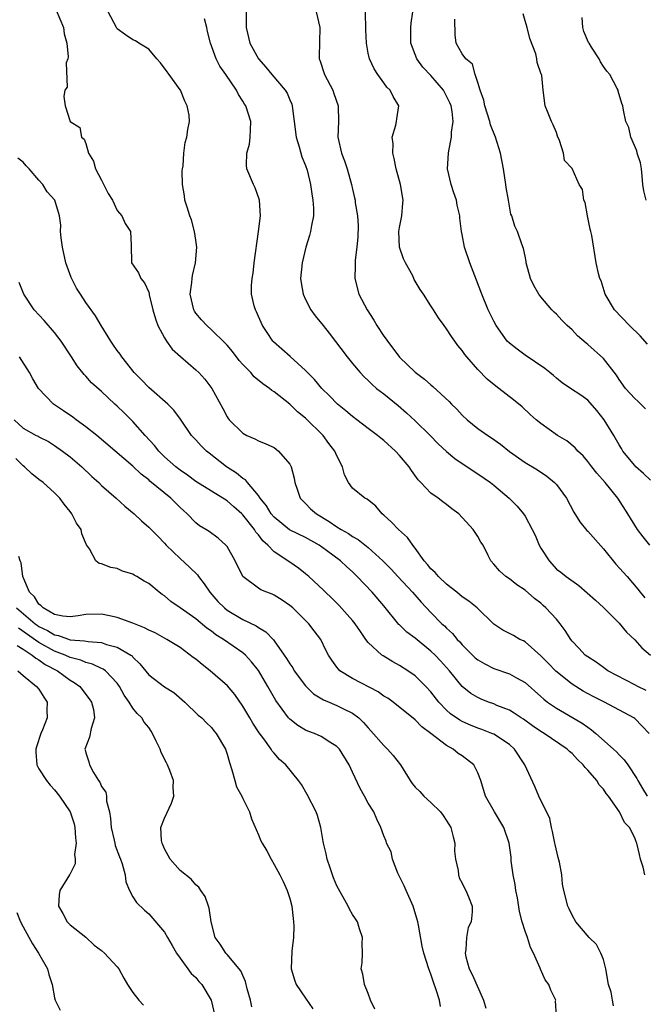
# Model space of a CAD drawing. Units: inches. Extents: x 2502000 to 2505000, y 1476000 to 1479000.
# Drawn here: x 2502703 to 2502782, y 1476568 to 1476694 of the extents above; entities that cross this region are included whole.
import ezdxf

# ---------------------------------------------------------------- set-up
doc = ezdxf.new("R2010")
doc.units = ezdxf.units.IN
doc.header["$MEASUREMENT"] = 0
doc.layers.add('LD25021476_2ft', color=206, linetype='Continuous')

msp = doc.modelspace()

# ---------------------------------------------------------------- linework, layer by layer
at = {"layer": 'LD25021476_2ft'}
for points, elevation in [([(2502707.21, 1476695.21), (2502708.14, 1476693), (2502708.21, 1476692.21), (2502708.57, 1476691), (2502708.75, 1476689.25), (2502708.68, 1476689), (2502708.49, 1476688.49), (2502708.6, 1476685.4), (2502708.32, 1476685), (2502708.19, 1476684.19), (2502708.36, 1476683), (2502709, 1476681.01), (2502710.24, 1476680.24), (2502710.44, 1476679), (2502710.78, 1476678.78), (2502711, 1476678.21), (2502711.34, 1476677), (2502711.98, 1476675.98), (2502712.22, 1476675), (2502713, 1476673.55), (2502713.84, 1476671.84), (2502714.37, 1476671), (2502715, 1476669.69), (2502715.58, 1476669), (2502716.02, 1476668.01), (2502716.67, 1476667), (2502716.75, 1476665.25), (2502716.81, 1476663), (2502717.72, 1476661.72), (2502717.98, 1476661), (2502718.47, 1476660.47), (2502719, 1476659.25), (2502719.06, 1476659.06), (2502719.08, 1476658.92), (2502719.54, 1476657), (2502719.85, 1476655.85), (2502720.16, 1476655), (2502721, 1476653.45), (2502721.27, 1476653), (2502721.99, 1476651.99), (2502723.04, 1476651.04), (2502725, 1476649.35), (2502725.38, 1476649), (2502726.16, 1476648.16), (2502727.06, 1476647), (2502728.44, 1476644.44), (2502729, 1476643.36), (2502729.14, 1476643.14), (2502729.27, 1476643), (2502731, 1476641.28), (2502731.5, 1476641), (2502732.56, 1476640.56), (2502733, 1476640.32), (2502733.94, 1476639.94), (2502735, 1476639.45), (2502735.26, 1476639.26), (2502735.57, 1476639), (2502737, 1476637.32), (2502737.17, 1476637), (2502737.54, 1476635.54), (2502737.65, 1476635), (2502738, 1476634), (2502738.32, 1476633), (2502738.64, 1476632.64), (2502739, 1476632.32), (2502739.66, 1476631.66), (2502740.42, 1476631), (2502742.03, 1476630.03), (2502743, 1476629.36), (2502743.57, 1476629), (2502744.48, 1476628.48), (2502745, 1476628.11), (2502745.73, 1476627.73), (2502747, 1476626.71), (2502748.87, 1476625), (2502749.93, 1476623.93), (2502750.77, 1476623), (2502752.65, 1476621), (2502753.74, 1476619.74), (2502755, 1476618.41), (2502756.4, 1476617), (2502756.72, 1476616.72), (2502757, 1476616.43), (2502757.76, 1476615.76), (2502758.35, 1476615), (2502758.68, 1476614.68), (2502759, 1476614.32), (2502760.31, 1476613), (2502760.66, 1476612.66), (2502761, 1476612.37), (2502761.87, 1476611.87), (2502763, 1476611.27), (2502765, 1476610.6), (2502765.92, 1476610.08), (2502767, 1476609.5), (2502769, 1476607.73), (2502769.38, 1476607.38), (2502769.87, 1476607), (2502771, 1476606.22), (2502774.3, 1476604.3), (2502775, 1476603.79), (2502775.48, 1476603.48), (2502776.05, 1476603), (2502778.27, 1476601), (2502778.65, 1476600.65), (2502779, 1476600.27), (2502779.65, 1476599.65), (2502780.11, 1476599), (2502781.25, 1476597.25), (2502781.37, 1476597), (2502782, 1476596), (2502782.56, 1476595)], 8294), ([(2502782.83, 1476603), (2502781.95, 1476603.95), (2502781, 1476604.91), (2502780.88, 1476605), (2502777.14, 1476607), (2502775.71, 1476607.71), (2502774.4, 1476608.4), (2502773, 1476609.27), (2502770.93, 1476610.93), (2502769.95, 1476611.95), (2502769, 1476612.88), (2502767, 1476614.69), (2502766.8, 1476614.8), (2502766.35, 1476615), (2502765.51, 1476615.51), (2502764.19, 1476616.19), (2502763, 1476616.94), (2502760.91, 1476619), (2502759.85, 1476619.85), (2502759, 1476620.43), (2502758.29, 1476621), (2502757.59, 1476621.59), (2502757, 1476622.03), (2502755.95, 1476623), (2502755.53, 1476623.53), (2502755, 1476624.01), (2502754.56, 1476624.56), (2502754.14, 1476625), (2502753, 1476626.61), (2502752.7, 1476627), (2502751.99, 1476627.99), (2502750.85, 1476629), (2502749.95, 1476629.95), (2502749, 1476630.85), (2502748.8, 1476631), (2502747.98, 1476631.98), (2502746.87, 1476632.87), (2502746.56, 1476633), (2502745, 1476634.28), (2502744.48, 1476635), (2502743.97, 1476635.97), (2502743.74, 1476637), (2502743, 1476638.41), (2502742.76, 1476639), (2502741.98, 1476639.98), (2502741.25, 1476641), (2502739, 1476643.18), (2502738, 1476644), (2502737, 1476644.97), (2502735, 1476646.55), (2502734.72, 1476646.72), (2502734.4, 1476647), (2502733.58, 1476647.58), (2502732.47, 1476648.47), (2502732.02, 1476649), (2502731, 1476650.06), (2502730.56, 1476650.56), (2502729.69, 1476651.69), (2502729, 1476652.51), (2502728.77, 1476652.77), (2502727, 1476654.48), (2502726.4, 1476655), (2502725.72, 1476655.72), (2502725, 1476656.6), (2502724.84, 1476656.84), (2502724.76, 1476657), (2502724.31, 1476659), (2502724.5, 1476660.5), (2502724.53, 1476661), (2502724.6, 1476661.4), (2502724.97, 1476663), (2502725.15, 1476665), (2502725, 1476665.89), (2502724.85, 1476667), (2502724.47, 1476668.47), (2502724.26, 1476669), (2502723.89, 1476670.11), (2502723.63, 1476671), (2502723.55, 1476671.55), (2502723.31, 1476673), (2502723.29, 1476674.71), (2502723.3, 1476675), (2502723.38, 1476675.38), (2502723.47, 1476677), (2502723.66, 1476678.34), (2502723.86, 1476679), (2502724, 1476680), (2502724.2, 1476681), (2502724.16, 1476681.84), (2502723.93, 1476683), (2502723.61, 1476683.61), (2502723.04, 1476685), (2502723, 1476685.07), (2502721.6, 1476687), (2502721.37, 1476687.37), (2502720.51, 1476688.51), (2502720.05, 1476689), (2502719, 1476690.22), (2502717.75, 1476691), (2502717.32, 1476691.32), (2502717, 1476691.43), (2502716.05, 1476692.05), (2502715, 1476692.84), (2502714.88, 1476693), (2502713.85, 1476695)], 8296), ([(2502782.46, 1476608.46), (2502781.38, 1476609), (2502781, 1476609.21), (2502777.56, 1476611), (2502777.24, 1476611.24), (2502777, 1476611.4), (2502776.09, 1476612.09), (2502775, 1476612.76), (2502774.69, 1476613), (2502773.88, 1476613.88), (2502773, 1476614.78), (2502772.83, 1476615), (2502772.13, 1476616.13), (2502771.5, 1476617), (2502771, 1476617.57), (2502769.67, 1476619), (2502769.32, 1476619.32), (2502769, 1476619.6), (2502768.2, 1476620.2), (2502767, 1476621.26), (2502765.96, 1476621.96), (2502765, 1476622.73), (2502764.56, 1476623), (2502763.73, 1476623.73), (2502763, 1476624.6), (2502762.63, 1476625), (2502762.3, 1476625.7), (2502761.64, 1476627), (2502761.38, 1476627.38), (2502761, 1476628.1), (2502760.62, 1476628.62), (2502760.4, 1476629), (2502758.56, 1476631), (2502757.66, 1476631.66), (2502757, 1476632.2), (2502756.53, 1476632.53), (2502755.91, 1476633), (2502755, 1476633.65), (2502753.71, 1476635), (2502753.35, 1476635.35), (2502752.51, 1476636.51), (2502752.21, 1476637), (2502751, 1476638.44), (2502750.49, 1476639), (2502749, 1476640.37), (2502748.63, 1476640.63), (2502748.19, 1476641), (2502747, 1476641.88), (2502745.53, 1476643), (2502745, 1476643.39), (2502744.14, 1476644.14), (2502743.09, 1476645), (2502742.06, 1476646.06), (2502741.09, 1476647), (2502740.13, 1476648.13), (2502739.27, 1476649), (2502739, 1476649.29), (2502737.06, 1476651.06), (2502734.93, 1476652.93), (2502734.85, 1476653), (2502734.1, 1476654.1), (2502733.51, 1476655), (2502733, 1476656.16), (2502732.76, 1476656.76), (2502732.62, 1476657), (2502732.47, 1476657.53), (2502732.12, 1476659), (2502732.13, 1476660.13), (2502732.18, 1476661), (2502732.31, 1476661.69), (2502732.47, 1476663), (2502733.02, 1476667), (2502733.25, 1476669), (2502733.12, 1476671), (2502733.1, 1476671.1), (2502732.57, 1476672.57), (2502732.35, 1476673), (2502731.53, 1476675), (2502731.47, 1476675.47), (2502731.53, 1476677), (2502731.85, 1476678.15), (2502731.95, 1476679), (2502731.97, 1476679.97), (2502732.03, 1476681), (2502731.38, 1476683), (2502731.23, 1476683.23), (2502731, 1476683.63), (2502730.46, 1476684.46), (2502730.19, 1476685), (2502728.85, 1476687), (2502728.07, 1476688.07), (2502727.59, 1476689), (2502726.88, 1476691), (2502726.51, 1476692.51), (2502726.41, 1476693), (2502726.12, 1476694.12)], 8298), ([(2502731.42, 1476695), (2502731.44, 1476693), (2502731.89, 1476691), (2502733, 1476688.99), (2502733.95, 1476687.95), (2502734.69, 1476687), (2502736.41, 1476685), (2502736.65, 1476684.65), (2502737, 1476683.78), (2502737.24, 1476683.24), (2502737.31, 1476683), (2502737.33, 1476682.67), (2502737.57, 1476681), (2502737.82, 1476679), (2502738.2, 1476677.8), (2502738.52, 1476676.52), (2502739, 1476675.41), (2502739.2, 1476674.8), (2502739.64, 1476673), (2502739.79, 1476671.79), (2502739.95, 1476671), (2502740.02, 1476669.98), (2502740.01, 1476669), (2502739.77, 1476667.77), (2502739.66, 1476667), (2502739.52, 1476666.48), (2502739.05, 1476665), (2502738.56, 1476663), (2502738.38, 1476661), (2502738.45, 1476660.45), (2502738.71, 1476659), (2502739, 1476658.33), (2502739.7, 1476657), (2502740.25, 1476656.25), (2502741.24, 1476655), (2502742.04, 1476654.04), (2502744.33, 1476651), (2502745, 1476650.17), (2502745.98, 1476649), (2502746.48, 1476648.48), (2502747, 1476648), (2502747.49, 1476647.49), (2502748.07, 1476647), (2502749, 1476646.28), (2502750.8, 1476644.8), (2502751.88, 1476643.88), (2502753, 1476642.84), (2502754.88, 1476641), (2502755.94, 1476639.94), (2502757, 1476638.95), (2502758.06, 1476638.06), (2502759, 1476637.42), (2502761, 1476636.12), (2502762.58, 1476635), (2502763, 1476634.67), (2502764.99, 1476633), (2502765.98, 1476631.98), (2502766.81, 1476631), (2502767, 1476630.71), (2502767.93, 1476629), (2502768.28, 1476628.28), (2502768.8, 1476627), (2502769, 1476626.64), (2502770.06, 1476625), (2502771, 1476623.97), (2502771.56, 1476623.56), (2502772.24, 1476623), (2502773.85, 1476621.85), (2502774.94, 1476620.94), (2502775.98, 1476619.98), (2502777, 1476619.08), (2502779, 1476617.06), (2502779.93, 1476615.93), (2502781, 1476614.94), (2502781.9, 1476613.9), (2502783, 1476612.98)], 8300), ([(2502740.38, 1476695), (2502740.83, 1476693), (2502740.73, 1476689.27), (2502740.76, 1476689), (2502740.84, 1476688.84), (2502741.41, 1476687), (2502742.48, 1476685), (2502742.6, 1476684.6), (2502743.18, 1476683), (2502743.19, 1476681), (2502743.13, 1476679), (2502743.59, 1476677), (2502743.99, 1476675.99), (2502744.31, 1476675), (2502744.87, 1476673), (2502745, 1476672.39), (2502745.27, 1476671.27), (2502745.32, 1476671), (2502745.35, 1476670.65), (2502745.63, 1476669), (2502745.7, 1476667.7), (2502745.67, 1476666.33), (2502745.55, 1476665), (2502745.34, 1476663.34), (2502745.33, 1476663), (2502745.35, 1476662.65), (2502745.3, 1476661), (2502745.82, 1476659), (2502746.85, 1476657), (2502747.7, 1476655.7), (2502748.1, 1476655), (2502749, 1476653.67), (2502749.29, 1476653.29), (2502749.47, 1476653), (2502750.14, 1476652.14), (2502751, 1476650.99), (2502753, 1476649.05), (2502754.18, 1476648.18), (2502755, 1476647.44), (2502755.25, 1476647.25), (2502757.32, 1476645.32), (2502757.62, 1476645), (2502758.32, 1476644.33), (2502759, 1476643.59), (2502759.62, 1476643), (2502761, 1476641.9), (2502762.25, 1476641), (2502762.71, 1476640.71), (2502763.87, 1476639.87), (2502765, 1476638.95), (2502767, 1476637.55), (2502768.61, 1476636.61), (2502769.8, 1476635.8), (2502770.77, 1476635), (2502771, 1476634.75), (2502772.3, 1476633), (2502773.21, 1476631.21), (2502773.98, 1476629.98), (2502774.88, 1476628.88), (2502775, 1476628.79), (2502777, 1476626.56), (2502778.59, 1476624.59), (2502780.02, 1476623), (2502781.4, 1476621.4), (2502781.7, 1476621), (2502782.28, 1476620.28)], 8302), ([(2502782.9, 1476627), (2502782.05, 1476628.05), (2502781.36, 1476629), (2502780.13, 1476631), (2502778.85, 1476633), (2502777.2, 1476635), (2502776.17, 1476636.17), (2502775.51, 1476637), (2502775, 1476637.67), (2502774.4, 1476638.4), (2502773.75, 1476639), (2502773.4, 1476639.4), (2502772.31, 1476640.31), (2502771.16, 1476641), (2502769, 1476642.52), (2502768.42, 1476643), (2502767.67, 1476643.67), (2502766.63, 1476644.63), (2502765.53, 1476645.53), (2502763.64, 1476647), (2502763.27, 1476647.27), (2502762.19, 1476648.19), (2502761, 1476649.42), (2502759.59, 1476651), (2502759.33, 1476651.33), (2502759, 1476651.81), (2502758.45, 1476652.45), (2502758.04, 1476653), (2502757.61, 1476653.61), (2502757, 1476654.6), (2502756.68, 1476655), (2502755.98, 1476655.98), (2502755.31, 1476657), (2502755, 1476657.53), (2502754.03, 1476659), (2502753.61, 1476659.61), (2502752.88, 1476660.88), (2502752.67, 1476661.33), (2502751.75, 1476663), (2502751.5, 1476663.5), (2502751.01, 1476665), (2502750.92, 1476667), (2502751, 1476667.5), (2502751.28, 1476669), (2502751.41, 1476670.59), (2502751.46, 1476671), (2502751.1, 1476673), (2502750.58, 1476675), (2502750.32, 1476676.32), (2502750.15, 1476677), (2502750.18, 1476678.18), (2502750.07, 1476679), (2502750.54, 1476680.54), (2502750.61, 1476681), (2502750.63, 1476681.37), (2502750.91, 1476683), (2502750.2, 1476684.2), (2502749.8, 1476685), (2502749.39, 1476685.39), (2502749, 1476685.95), (2502748.24, 1476687), (2502747.75, 1476687.75), (2502747.16, 1476689), (2502747, 1476689.71), (2502746.76, 1476691), (2502746.7, 1476692.7), (2502746.66, 1476695)], 8304), ([(2502783, 1476635.29), (2502782.13, 1476636.13), (2502781.15, 1476637), (2502781, 1476637.16), (2502779.49, 1476639), (2502779.32, 1476639.32), (2502779, 1476639.81), (2502778.32, 1476641), (2502777.08, 1476643), (2502776.16, 1476644.16), (2502775, 1476645.51), (2502774.13, 1476646.13), (2502772.8, 1476647), (2502771.72, 1476647.72), (2502771, 1476648.28), (2502770.62, 1476648.62), (2502770.16, 1476649), (2502769.54, 1476649.54), (2502767, 1476651.23), (2502765.98, 1476651.98), (2502765, 1476652.74), (2502764.74, 1476653), (2502763.3, 1476655), (2502763, 1476655.56), (2502762.3, 1476657), (2502761.47, 1476659), (2502760.81, 1476660.81), (2502759.97, 1476663), (2502759.3, 1476665), (2502759, 1476666.61), (2502758.91, 1476667), (2502758.68, 1476668.68), (2502758.68, 1476669), (2502758.36, 1476670.36), (2502758.26, 1476671), (2502757.91, 1476671.91), (2502757.56, 1476673), (2502757.11, 1476675), (2502757.23, 1476677), (2502757.27, 1476677.27), (2502757.64, 1476679), (2502757.64, 1476679.64), (2502757.84, 1476681), (2502757.7, 1476682.3), (2502757.56, 1476683), (2502757.4, 1476683.4), (2502757, 1476684.26), (2502756.74, 1476684.74), (2502756.62, 1476685), (2502755, 1476686.88), (2502753.96, 1476687.96), (2502753.19, 1476689), (2502752.44, 1476691), (2502752.43, 1476693), (2502752.46, 1476693.54), (2502752.68, 1476695)], 8306), ([(2502782.38, 1476644.38), (2502781.37, 1476645.37), (2502781, 1476645.69), (2502779.83, 1476647), (2502779, 1476648.14), (2502778.67, 1476648.67), (2502777, 1476650.81), (2502775, 1476652.61), (2502774.78, 1476652.78), (2502773.71, 1476653.71), (2502773, 1476654.45), (2502772.39, 1476655), (2502771.7, 1476655.7), (2502771, 1476656.45), (2502770.7, 1476656.7), (2502770.43, 1476657), (2502769, 1476658.68), (2502768.75, 1476659), (2502768.13, 1476660.13), (2502767.7, 1476661), (2502767.16, 1476663), (2502767.15, 1476663.15), (2502767, 1476663.85), (2502766.82, 1476664.83), (2502766.6, 1476665.4), (2502766.05, 1476667), (2502765.69, 1476667.69), (2502765.31, 1476669), (2502765.19, 1476669.19), (2502764.9, 1476671), (2502764.6, 1476672.6), (2502764.57, 1476673), (2502764.26, 1476675), (2502763.86, 1476677), (2502763.24, 1476679), (2502762.59, 1476680.59), (2502762.51, 1476681), (2502761.88, 1476683), (2502761.74, 1476683.74), (2502761.28, 1476685), (2502761, 1476685.99), (2502760.64, 1476687), (2502760.31, 1476688.31), (2502759.45, 1476689), (2502759, 1476689.66), (2502758.23, 1476691), (2502758.08, 1476692.08), (2502758.05, 1476694.05)], 8308), ([(2502782.63, 1476652.63), (2502781.68, 1476653.68), (2502780.33, 1476655), (2502778.42, 1476657), (2502777.22, 1476659), (2502776.69, 1476660.69), (2502776.55, 1476661), (2502776.38, 1476661.62), (2502776.08, 1476663), (2502775.52, 1476666.48), (2502775.39, 1476667), (2502775.29, 1476667.29), (2502774.96, 1476669), (2502774.68, 1476670.68), (2502774.52, 1476671), (2502774.34, 1476672.34), (2502773.92, 1476673), (2502773, 1476675.04), (2502772.04, 1476676.04), (2502771.89, 1476677), (2502771.41, 1476678.59), (2502771.13, 1476679.13), (2502771, 1476679.62), (2502770.6, 1476680.6), (2502770.39, 1476681), (2502769.93, 1476682.07), (2502769.58, 1476683), (2502769.31, 1476685), (2502769.13, 1476686.87), (2502769.1, 1476687), (2502769.07, 1476687.07), (2502768.56, 1476688.56), (2502768.52, 1476689), (2502768.37, 1476689.63), (2502767.61, 1476691.61), (2502767.28, 1476693), (2502767, 1476693.87), (2502766.75, 1476694.75)], 8310), ([(2502782.43, 1476671), (2502782.17, 1476672.17), (2502782.03, 1476673), (2502781.93, 1476674.07), (2502781.87, 1476675), (2502781.74, 1476675.74), (2502781.31, 1476677), (2502781.26, 1476677.26), (2502780.5, 1476679), (2502780.24, 1476680.24), (2502779.84, 1476681), (2502779.54, 1476682.46), (2502779.48, 1476683), (2502779.33, 1476683.33), (2502778.88, 1476684.88), (2502778.87, 1476685), (2502778.77, 1476685.23), (2502777.81, 1476687), (2502777.42, 1476687.42), (2502777, 1476688.01), (2502776.62, 1476688.62), (2502776.46, 1476689), (2502775.49, 1476690.51), (2502775.16, 1476691), (2502775.1, 1476691.1), (2502774.51, 1476692.51), (2502774.36, 1476693), (2502774.29, 1476694.29)], 8312), ([(2502782.27, 1476585), (2502782.05, 1476585.95), (2502781.73, 1476587), (2502781.58, 1476587.58), (2502781.28, 1476589), (2502781.19, 1476589.19), (2502781, 1476589.71), (2502780.31, 1476591), (2502779.67, 1476591.67), (2502779.06, 1476593), (2502777.65, 1476595), (2502777.36, 1476595.36), (2502777, 1476595.9), (2502776.47, 1476596.47), (2502776.17, 1476597), (2502775, 1476598.31), (2502774.65, 1476598.65), (2502774.42, 1476599), (2502773.7, 1476599.7), (2502773, 1476600.43), (2502772.69, 1476600.69), (2502772.37, 1476601), (2502769.44, 1476603), (2502769, 1476603.27), (2502767.97, 1476603.97), (2502766.81, 1476604.81), (2502766.49, 1476605), (2502765.61, 1476605.61), (2502765, 1476605.96), (2502763.41, 1476606.59), (2502763, 1476606.77), (2502762.35, 1476607), (2502761.39, 1476607.39), (2502761, 1476607.57), (2502760.1, 1476608.1), (2502759, 1476608.98), (2502757.35, 1476611), (2502756.24, 1476612.25), (2502755.52, 1476613), (2502755, 1476613.5), (2502753, 1476615.15), (2502751.93, 1476615.93), (2502751, 1476616.85), (2502750.91, 1476616.91), (2502749, 1476619.27), (2502747.49, 1476621), (2502745.61, 1476623), (2502745, 1476623.6), (2502744.26, 1476624.26), (2502743.47, 1476625), (2502741.68, 1476626.32), (2502740.73, 1476627), (2502739, 1476627.97), (2502736.98, 1476628.98), (2502735, 1476630.59), (2502734.64, 1476631), (2502734.04, 1476632.04), (2502733.22, 1476633), (2502733, 1476633.34), (2502731.59, 1476635), (2502731.33, 1476635.33), (2502731, 1476635.52), (2502730.2, 1476636.2), (2502728.94, 1476637), (2502726.72, 1476638.72), (2502726.37, 1476639), (2502725.68, 1476639.68), (2502725, 1476640.45), (2502724.47, 1476641), (2502723.07, 1476643.07), (2502722.21, 1476644.21), (2502721.46, 1476645), (2502719, 1476647.11), (2502718.09, 1476648.09), (2502717.17, 1476649), (2502715.57, 1476651), (2502715.35, 1476651.35), (2502715, 1476651.81), (2502714.52, 1476652.52), (2502714.17, 1476653), (2502712.92, 1476655), (2502712.23, 1476656.23), (2502711, 1476657.96), (2502710.29, 1476659), (2502709.78, 1476659.78), (2502709.11, 1476661.11), (2502708.45, 1476663), (2502708, 1476665), (2502707.83, 1476666.17), (2502707.77, 1476667), (2502707.79, 1476667.79), (2502707.63, 1476669), (2502707.03, 1476671), (2502706.06, 1476672.06), (2502705.49, 1476673), (2502705, 1476673.52), (2502703.76, 1476675), (2502703.37, 1476675.38), (2502703, 1476675.84), (2502702.33, 1476676.33)], 8292), ([(2502778.29, 1476568.29), (2502778.15, 1476569), (2502777.98, 1476570.02), (2502777.64, 1476571), (2502777.3, 1476573), (2502777, 1476574.17), (2502776.67, 1476575), (2502776.1, 1476576.1), (2502775.17, 1476577), (2502773.48, 1476579), (2502773, 1476579.83), (2502772.64, 1476580.64), (2502772.45, 1476581), (2502771.94, 1476583), (2502771.78, 1476583.78), (2502771.68, 1476585), (2502771.41, 1476586.59), (2502771.21, 1476587.21), (2502770.83, 1476588.83), (2502770.81, 1476589), (2502770.5, 1476590.5), (2502770.36, 1476591), (2502770.17, 1476592.17), (2502768.78, 1476595), (2502768.25, 1476596.25), (2502766.99, 1476599), (2502765.67, 1476601), (2502765, 1476601.58), (2502763, 1476602.9), (2502762.78, 1476603), (2502761.5, 1476603.5), (2502761, 1476603.67), (2502760.05, 1476604.05), (2502759, 1476604.51), (2502758.68, 1476604.68), (2502757.51, 1476605.51), (2502757, 1476605.96), (2502756, 1476607), (2502755, 1476608.32), (2502754.36, 1476609), (2502753, 1476610.36), (2502752.06, 1476611), (2502751, 1476611.68), (2502750.14, 1476612.14), (2502748.89, 1476612.88), (2502748.73, 1476613), (2502747, 1476614.62), (2502746.71, 1476615), (2502746.01, 1476616.01), (2502745.35, 1476617), (2502745, 1476617.42), (2502743.31, 1476619.31), (2502742.3, 1476620.3), (2502741.55, 1476621), (2502741.28, 1476621.28), (2502739.43, 1476623), (2502739, 1476623.37), (2502738.09, 1476624.09), (2502737, 1476624.85), (2502735, 1476626.17), (2502734.2, 1476627), (2502733.56, 1476627.56), (2502733, 1476628.33), (2502732.68, 1476628.68), (2502732.5, 1476629), (2502731, 1476630.88), (2502730.88, 1476631), (2502729.88, 1476631.88), (2502729, 1476632.68), (2502727, 1476633.88), (2502725, 1476635.14), (2502723.94, 1476635.94), (2502723, 1476636.58), (2502722.47, 1476637), (2502721, 1476638.29), (2502720.29, 1476639), (2502719.73, 1476639.73), (2502718.55, 1476641), (2502717, 1476642.77), (2502715.86, 1476643.86), (2502715, 1476644.73), (2502714.69, 1476645), (2502713, 1476646.61), (2502711.71, 1476647.71), (2502711, 1476648.54), (2502710.77, 1476648.77), (2502709.86, 1476649.86), (2502709.15, 1476651), (2502707.84, 1476653), (2502707, 1476654.13), (2502705.66, 1476655.66), (2502704.4, 1476657), (2502703.07, 1476659), (2502702.5, 1476660.5)], 8290), ([(2502771.03, 1476566.97), (2502770.9, 1476568.9), (2502770.91, 1476569), (2502770.28, 1476570.28), (2502770.03, 1476571), (2502769.58, 1476571.58), (2502768.96, 1476572.96), (2502768.92, 1476573.08), (2502768.09, 1476575), (2502767.71, 1476575.71), (2502767.3, 1476577), (2502767, 1476577.81), (2502766.63, 1476579), (2502766.29, 1476580.29), (2502766.03, 1476582.03), (2502765.83, 1476583), (2502765.76, 1476583.76), (2502765.49, 1476585), (2502765.25, 1476586.75), (2502765.22, 1476587.22), (2502764.99, 1476589), (2502764.28, 1476591), (2502763.09, 1476593), (2502761.97, 1476595), (2502761.37, 1476597), (2502761, 1476597.97), (2502760.48, 1476599), (2502759, 1476600.14), (2502758.47, 1476600.47), (2502757.84, 1476601), (2502757, 1476601.45), (2502755, 1476603.01), (2502753.84, 1476603.84), (2502753, 1476604.75), (2502750.2, 1476607), (2502749.49, 1476607.49), (2502749, 1476607.78), (2502748.29, 1476608.29), (2502745, 1476610.02), (2502743.39, 1476611), (2502743.19, 1476611.19), (2502743, 1476611.47), (2502742.36, 1476612.36), (2502741.94, 1476613), (2502741.61, 1476613.61), (2502740.94, 1476615), (2502740.09, 1476616.09), (2502739.41, 1476617), (2502737.37, 1476619), (2502737, 1476619.32), (2502736.01, 1476620.01), (2502735, 1476620.64), (2502734.75, 1476620.75), (2502734.09, 1476621), (2502733.32, 1476621.32), (2502733, 1476621.51), (2502731.02, 1476623.02), (2502730.03, 1476625), (2502729, 1476626.82), (2502728.86, 1476627), (2502727.88, 1476627.88), (2502726.73, 1476628.73), (2502726.31, 1476629), (2502725.49, 1476629.49), (2502725, 1476629.87), (2502723.92, 1476631), (2502723.43, 1476631.43), (2502723, 1476631.83), (2502721.81, 1476633), (2502719.16, 1476635.16), (2502719, 1476635.32), (2502718.06, 1476636.06), (2502717, 1476637.1), (2502712.4, 1476641), (2502711, 1476642.11), (2502709.77, 1476643), (2502709.34, 1476643.34), (2502708.13, 1476644.13), (2502706.87, 1476645), (2502704.96, 1476647), (2502704.23, 1476648.23), (2502703.79, 1476649), (2502702.54, 1476651)], 8288), ([(2502701.83, 1476643), (2502703, 1476641.94), (2502704.67, 1476641), (2502704.89, 1476640.89), (2502705, 1476640.82), (2502706.21, 1476640.21), (2502707, 1476639.73), (2502708.03, 1476639), (2502709, 1476638.28), (2502710.46, 1476637), (2502711.77, 1476635.77), (2502712.63, 1476635), (2502713, 1476634.61), (2502714.87, 1476633), (2502715.96, 1476631.96), (2502717.14, 1476631), (2502718.09, 1476630.09), (2502719, 1476629.32), (2502720.15, 1476628.15), (2502721, 1476627.26), (2502721.22, 1476627), (2502723, 1476625.3), (2502724.22, 1476624.22), (2502725.21, 1476623.21), (2502725.35, 1476623), (2502726.08, 1476622.08), (2502726.8, 1476621), (2502727.84, 1476619.84), (2502728.65, 1476619), (2502729, 1476618.72), (2502731, 1476617.55), (2502732.72, 1476616.72), (2502733, 1476616.52), (2502733.96, 1476615.96), (2502734.93, 1476614.93), (2502735, 1476614.83), (2502736.3, 1476613), (2502736.58, 1476612.58), (2502737, 1476611.89), (2502737.37, 1476611.37), (2502737.57, 1476611), (2502739, 1476609.06), (2502740.04, 1476608.04), (2502741.3, 1476607.3), (2502742.03, 1476607), (2502742.69, 1476606.69), (2502743, 1476606.59), (2502743.86, 1476606.14), (2502745, 1476605.59), (2502745.79, 1476605), (2502746.41, 1476604.41), (2502747, 1476603.72), (2502747.35, 1476603.35), (2502749, 1476601.45), (2502749.48, 1476601), (2502750.2, 1476600.2), (2502751.11, 1476599), (2502752.33, 1476597), (2502752.61, 1476596.61), (2502753, 1476596.16), (2502753.59, 1476595.59), (2502754.11, 1476595), (2502755, 1476594.22), (2502756.2, 1476593), (2502756.54, 1476592.54), (2502757.34, 1476591.34), (2502757.55, 1476591), (2502757.82, 1476589.82), (2502758.05, 1476589), (2502758.02, 1476588.02), (2502758.12, 1476587), (2502758.47, 1476585.54), (2502758.5, 1476585), (2502758.62, 1476584.62), (2502759, 1476583.94), (2502759.28, 1476583.28), (2502759.47, 1476583), (2502759.81, 1476582.19), (2502760.26, 1476581), (2502760.26, 1476580.26), (2502760.11, 1476579), (2502759.75, 1476578.25), (2502759.52, 1476577), (2502759.46, 1476575.46), (2502759.37, 1476575), (2502759.47, 1476574.53), (2502759.89, 1476573), (2502760.26, 1476572.26), (2502761.72, 1476569), (2502762, 1476568)], 8286), ([(2502756.22, 1476568.21), (2502756.08, 1476569), (2502755.68, 1476570.32), (2502755.31, 1476571.32), (2502755, 1476572.32), (2502754.74, 1476573), (2502754.11, 1476575), (2502753.89, 1476575.89), (2502753.43, 1476578.57), (2502753.34, 1476579), (2502752.72, 1476581), (2502751.82, 1476583), (2502751.6, 1476583.6), (2502750.79, 1476585.21), (2502750.08, 1476587), (2502749.91, 1476587.91), (2502749.35, 1476589), (2502749.28, 1476589.28), (2502749, 1476589.94), (2502748.62, 1476591), (2502748.08, 1476592.08), (2502747.7, 1476593), (2502747, 1476594.12), (2502746.53, 1476595), (2502745.97, 1476595.98), (2502745, 1476598.07), (2502744.59, 1476599), (2502743.32, 1476601), (2502743, 1476601.34), (2502742.11, 1476601.89), (2502741, 1476602.62), (2502740.13, 1476603), (2502739.3, 1476603.3), (2502739, 1476603.43), (2502738.03, 1476604.03), (2502737, 1476604.83), (2502736.84, 1476605), (2502735.21, 1476607.21), (2502734.21, 1476609), (2502733.02, 1476611.02), (2502732.13, 1476612.13), (2502731.33, 1476613), (2502731, 1476613.28), (2502728.56, 1476615), (2502727.58, 1476615.58), (2502727, 1476616.03), (2502726.42, 1476616.42), (2502725, 1476617.62), (2502723, 1476619.04), (2502721.84, 1476619.84), (2502721, 1476620.54), (2502720.71, 1476620.71), (2502720.32, 1476621), (2502719, 1476622.11), (2502718.42, 1476622.42), (2502717.49, 1476623), (2502717.17, 1476623.17), (2502717, 1476623.31), (2502715.68, 1476623.68), (2502715, 1476624.03), (2502714.17, 1476624.17), (2502713, 1476624.62), (2502712.69, 1476624.69), (2502712.25, 1476625), (2502711.46, 1476626.54), (2502711.06, 1476627.06), (2502710.46, 1476628.46), (2502710.38, 1476629), (2502709.81, 1476629.81), (2502709.21, 1476631), (2502709, 1476631.28), (2502708.23, 1476632.23), (2502707.67, 1476633), (2502707, 1476633.68), (2502705.55, 1476635), (2502705, 1476635.4), (2502704.11, 1476636.11), (2502703.15, 1476637), (2502703, 1476637.11), (2502702.04, 1476638.04)], 8284), ([(2502747.86, 1476567.86), (2502747.3, 1476569), (2502747, 1476569.85), (2502746.53, 1476571), (2502746.3, 1476572.3), (2502746.09, 1476573), (2502746.24, 1476573.76), (2502746.27, 1476575), (2502746.23, 1476576.23), (2502746.27, 1476577), (2502745.89, 1476578.11), (2502745.62, 1476579), (2502745.39, 1476579.39), (2502745, 1476579.93), (2502744.62, 1476580.62), (2502744.44, 1476581), (2502743, 1476583.56), (2502742.58, 1476584.58), (2502742.14, 1476585.86), (2502741.76, 1476587), (2502741.64, 1476587.64), (2502741.28, 1476589), (2502741.25, 1476589.25), (2502740.95, 1476591), (2502740.53, 1476592.53), (2502740.36, 1476593), (2502739.23, 1476595.23), (2502738.48, 1476596.48), (2502738.12, 1476597), (2502736.49, 1476599), (2502735.7, 1476599.7), (2502735, 1476600.5), (2502734.76, 1476600.76), (2502734.62, 1476601), (2502733.69, 1476602.31), (2502733.09, 1476603.09), (2502732.3, 1476604.3), (2502731.91, 1476605), (2502731, 1476606.49), (2502729.97, 1476607.97), (2502729.06, 1476609.06), (2502726.86, 1476611), (2502725.81, 1476611.81), (2502725, 1476612.47), (2502724.69, 1476612.69), (2502723, 1476613.95), (2502721.31, 1476615), (2502719.82, 1476615.82), (2502719, 1476616.19), (2502718.48, 1476616.48), (2502717, 1476617.07), (2502715, 1476617.79), (2502714.01, 1476617.99), (2502713, 1476618.21), (2502711, 1476618.18), (2502710, 1476618), (2502709, 1476617.88), (2502708.05, 1476617.95), (2502707, 1476618.18), (2502705.55, 1476619), (2502705.29, 1476619.29), (2502705, 1476619.5), (2502704.42, 1476620.42), (2502703.79, 1476621), (2502702.94, 1476623), (2502702.74, 1476624.74), (2502702.62, 1476625), (2502702.44, 1476625.56)], 8282), ([(2502702.15, 1476619), (2502704.51, 1476617), (2502704.79, 1476616.79), (2502705, 1476616.65), (2502706.11, 1476616.11), (2502707, 1476615.58), (2502707.5, 1476615.5), (2502709, 1476614.96), (2502710.83, 1476614.83), (2502711.29, 1476614.71), (2502713, 1476614.59), (2502713.64, 1476614.36), (2502715, 1476614.01), (2502716.73, 1476613), (2502716.89, 1476612.89), (2502717, 1476612.75), (2502717.89, 1476611.89), (2502719, 1476610.47), (2502721, 1476608.94), (2502722.21, 1476608.21), (2502723.63, 1476607), (2502725.33, 1476605.33), (2502725.77, 1476605), (2502726.36, 1476604.36), (2502727, 1476603.78), (2502727.33, 1476603.33), (2502727.62, 1476603), (2502728.79, 1476601), (2502729, 1476600.38), (2502729.29, 1476599.29), (2502729.62, 1476598.38), (2502729.98, 1476597), (2502730.22, 1476596.22), (2502730.87, 1476595), (2502731, 1476594.7), (2502731.88, 1476593), (2502732.11, 1476592.11), (2502733, 1476590.1), (2502733.31, 1476589.31), (2502733.46, 1476589), (2502734.05, 1476588.05), (2502734.61, 1476587), (2502735, 1476586.31), (2502735.71, 1476585), (2502736.14, 1476584.14), (2502736.67, 1476583), (2502737, 1476581.98), (2502737.24, 1476581), (2502737.41, 1476579.41), (2502737.47, 1476579), (2502737.51, 1476578.5), (2502737.48, 1476577), (2502737.26, 1476575.26), (2502737.16, 1476573), (2502737.59, 1476571.59), (2502737.79, 1476571), (2502739, 1476569.28), (2502739.92, 1476567.92)], 8280), ([(2502732.15, 1476568.15), (2502731.97, 1476569), (2502731.57, 1476570.43), (2502731.37, 1476571.37), (2502731, 1476572.13), (2502730.75, 1476572.75), (2502729, 1476574.82), (2502728.84, 1476575), (2502728.13, 1476576.13), (2502727.49, 1476577), (2502726.98, 1476579), (2502726.73, 1476580.73), (2502726.62, 1476581), (2502726.21, 1476582.21), (2502725.64, 1476583), (2502725.39, 1476583.39), (2502725, 1476583.72), (2502724.42, 1476584.42), (2502723, 1476585.54), (2502721.72, 1476587), (2502721, 1476588.31), (2502720.71, 1476589), (2502720.63, 1476589.37), (2502720.57, 1476591), (2502721, 1476592.21), (2502721.89, 1476594.11), (2502722.2, 1476595), (2502722.11, 1476596.11), (2502722.15, 1476597), (2502721.71, 1476598.29), (2502721.42, 1476599), (2502721.26, 1476599.26), (2502720.59, 1476600.59), (2502720.45, 1476601), (2502719.97, 1476602.03), (2502719.49, 1476603), (2502719.31, 1476603.31), (2502719, 1476603.76), (2502718.44, 1476604.44), (2502718.13, 1476605), (2502717.55, 1476605.55), (2502717, 1476606.24), (2502716.53, 1476607), (2502715.89, 1476607.89), (2502715.29, 1476609), (2502715, 1476609.41), (2502713.48, 1476611), (2502713.21, 1476611.21), (2502713, 1476611.29), (2502711.85, 1476611.85), (2502711, 1476612.05), (2502710.34, 1476612.34), (2502709, 1476612.7), (2502708.36, 1476613), (2502707, 1476613.51), (2502705, 1476614.59), (2502702.41, 1476616.41)], 8278), ([(2502702.22, 1476614.22), (2502703, 1476613.76), (2502704.16, 1476613), (2502704.59, 1476612.59), (2502705, 1476612.37), (2502705.81, 1476611.81), (2502707.39, 1476611), (2502709, 1476609.81), (2502709.51, 1476609.51), (2502710.23, 1476609), (2502711.43, 1476607.43), (2502711.72, 1476607), (2502711.96, 1476606.04), (2502712.11, 1476605), (2502711.65, 1476603.65), (2502711.47, 1476602.53), (2502710.87, 1476601), (2502710.91, 1476600.91), (2502711, 1476600.55), (2502711.37, 1476599.37), (2502711.44, 1476599), (2502711.96, 1476598.04), (2502712.61, 1476597), (2502712.78, 1476596.78), (2502713, 1476596.24), (2502713.53, 1476595.53), (2502713.61, 1476595), (2502713.64, 1476594.36), (2502714.02, 1476593), (2502714.15, 1476592.15), (2502714.23, 1476591), (2502714.61, 1476589.39), (2502714.67, 1476589), (2502714.74, 1476588.74), (2502715.29, 1476587.29), (2502715.41, 1476587), (2502715.62, 1476586.38), (2502715.99, 1476585), (2502716.1, 1476584.1), (2502716.56, 1476583), (2502717, 1476582.18), (2502717.44, 1476581.44), (2502718.46, 1476580.46), (2502719, 1476580.03), (2502721, 1476577.69), (2502721.42, 1476577), (2502721.98, 1476575.98), (2502722.56, 1476575), (2502723, 1476574.37), (2502724.42, 1476572.42), (2502725, 1476571.89), (2502725.4, 1476571.4), (2502725.78, 1476571), (2502726.97, 1476569), (2502727.91, 1476565)], 8276), ([(2502702.33, 1476611), (2502703, 1476610.39), (2502704.71, 1476609), (2502705, 1476608.63), (2502705.63, 1476607.63), (2502706.07, 1476607), (2502706.02, 1476605.98), (2502706.06, 1476605), (2502705.45, 1476603.45), (2502705.25, 1476603), (2502704.69, 1476601.31), (2502704.61, 1476601), (2502704.61, 1476600.61), (2502704.75, 1476599), (2502705, 1476598.48), (2502705.98, 1476597), (2502706.43, 1476596.43), (2502707, 1476595.8), (2502707.64, 1476595), (2502708.97, 1476593), (2502709.48, 1476591.48), (2502709.59, 1476591), (2502709.68, 1476589.68), (2502709.75, 1476589), (2502709.56, 1476587.56), (2502709.63, 1476587), (2502709.61, 1476586.39), (2502708.96, 1476585.04), (2502708.91, 1476585), (2502707.65, 1476583), (2502707.57, 1476582.43), (2502707.5, 1476581), (2502708.04, 1476580.04), (2502708.59, 1476579), (2502709, 1476578.61), (2502711, 1476577.02), (2502712.03, 1476576.03), (2502713, 1476575.34), (2502713.38, 1476575), (2502715, 1476573.26), (2502715.21, 1476573), (2502715.82, 1476571.82), (2502716.31, 1476571), (2502717, 1476569.98), (2502717.74, 1476569), (2502718.36, 1476568.36)], 8274), ([(2502702.2, 1476580.2), (2502702.66, 1476579), (2502703, 1476578.34), (2502704.17, 1476576.17), (2502704.95, 1476575), (2502706.1, 1476573), (2502706.27, 1476572.27), (2502706.68, 1476571), (2502707, 1476569.32), (2502707.08, 1476569), (2502707.71, 1476567.71)], 8272)]:
    msp.add_lwpolyline(points, dxfattribs=dict(at, elevation=elevation))

doc.saveas('drawing.dxf')
